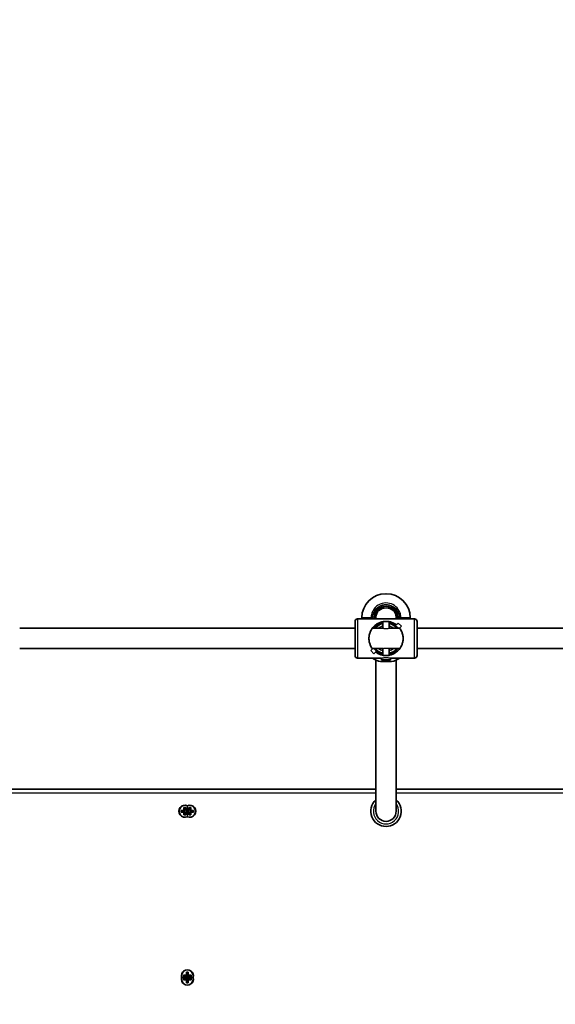
# Model space of a CAD drawing. Units: millimetres. Extents: x -45651 to 54349, y -49965 to 50035.
# Drawn here: x 3977 to 4400, y -1584 to -806 of the extents above; entities that cross this region are included whole.
import ezdxf

# ---------------------------------------------------------------- set-up
doc = ezdxf.new("R2010")
doc.units = ezdxf.units.MM
doc.layers.add('Widoczne (ISO)', color=7, linetype='Continuous', lineweight=35)
doc.layers.add('Widoczne wąskie (ISO)', color=7, linetype='Continuous', lineweight=25)

msp = doc.modelspace()

# ---------------------------------------------------------------- linework, layer by layer
at = {"layer": 'Widoczne (ISO)'}
for p, q in [((4265.89, -1259.62), (4266.19, -1259.62)), ((4263.45, -1271.22), (4263.45, -1269.82)), ((4268.64, -1271.22), (4268.64, -1269.82)), ((4241.54, -1308.42), (4241.54, -1281.42)), ((4288.54, -1279.42), (4243.54, -1279.42)), ((4246.89, -1278.62), (4246.89, -1279.42)), ((4258.04, -1277.92), (4258.04, -1279.42)), ((4263.45, -1286.92), (4263.45, -1281.67)), ((4268.64, -1286.92), (4268.64, -1281.67)), ((4274.04, -1277.92), (4274.04, -1279.42)), ((4285.19, -1278.62), (4285.19, -1279.42)), ((4290.54, -1281.42), (4290.54, -1308.42)), ((4241.54, -1286.92), (3976.54, -1286.92)), ((4263.45, -1286.92), (4255.17, -1286.92)), ((4276.92, -1286.92), (4268.64, -1286.92)), ((4275.69, -1282.8), (4274.27, -1284.21)), ((4278.16, -1285.28), (4275.69, -1282.8)), ((4276.75, -1286.69), (4278.16, -1285.28)), ((4555.54, -1286.92), (4290.54, -1286.92)), ((4241.54, -1302.92), (3976.54, -1302.92)), ((4255.34, -1303.15), (4253.93, -1304.56)), ((4253.93, -1304.56), (4256.4, -1307.03)), ((4263.45, -1302.92), (4255.17, -1302.92)), ((4255.34, -1303.15), (4255.34, -1303.15)), ((4256.4, -1307.03), (4257.82, -1305.62)), ((4257.82, -1305.62), (4257.82, -1305.62)), ((4263.45, -1308.17), (4263.45, -1302.92)), ((4276.92, -1302.92), (4268.64, -1302.92)), ((4268.64, -1308.17), (4268.64, -1302.92)), ((4555.54, -1302.92), (4290.54, -1302.92)), ((4262.54, -1310.42), (4243.54, -1310.42)), ((4258.04, -1431.37), (4258.04, -1311.99)), ((4270.39, -1313.22), (4261.69, -1313.22)), ((4262.54, -1311.73), (4262.54, -1310.42)), ((4269.54, -1311.73), (4262.54, -1311.73)), ((4288.54, -1310.42), (4269.54, -1310.42)), ((4269.54, -1311.73), (4269.54, -1310.42)), ((4274.04, -1431.37), (4274.04, -1311.99)), ((4258.04, -1413.87), (3960.04, -1413.87)), ((4258.04, -1413.87), (3960.04, -1413.87)), ((4572.04, -1413.87), (4274.04, -1413.87)), ((4572.04, -1413.87), (4274.04, -1413.87)), ((4106.39, -1430.67), (4106.39, -1428.43)), ((4106.39, -1428.43), (4107.79, -1428.43)), ((4107.6, -1428.62), (4106.58, -1428.62)), ((4106.59, -1428.62), (4106.59, -1430.67)), ((4107.59, -1430.67), (4107.59, -1428.62)), ((4107.79, -1428.43), (4107.79, -1430.67)), ((4110.29, -1430.67), (4110.29, -1428.43)), ((4110.29, -1428.43), (4111.69, -1428.43)), ((4110.29, -1430.67), (4110.29, -1428.43)), ((4110.29, -1428.43), (4111.69, -1428.43)), ((4110.48, -1428.62), (4111.5, -1428.62)), ((4110.48, -1428.62), (4111.5, -1428.62)), ((4110.49, -1428.62), (4110.49, -1430.67)), ((4110.49, -1428.62), (4110.49, -1430.67)), ((4111.49, -1430.67), (4111.49, -1428.62)), ((4111.49, -1430.67), (4111.49, -1428.62)), ((4111.69, -1428.43), (4111.69, -1430.67)), ((4111.69, -1428.43), (4111.69, -1430.67)), ((4104.15, -1430.67), (4106.39, -1430.67)), ((4104.15, -1432.07), (4104.15, -1430.67)), ((4106.39, -1432.07), (4104.15, -1432.07)), ((4104.34, -1431.88), (4104.34, -1430.86)), ((4106.39, -1430.87), (4104.34, -1430.87)), ((4104.34, -1431.87), (4106.39, -1431.87)), ((4106.39, -1430.87), (4106.49, -1430.77)), ((4106.39, -1434.31), (4106.39, -1432.07)), ((4107.79, -1434.31), (4106.39, -1434.31)), ((4107.6, -1434.12), (4106.58, -1434.12)), ((4106.59, -1432.07), (4106.59, -1434.12)), ((4107.59, -1434.12), (4107.59, -1432.07)), ((4107.79, -1431.87), (4107.69, -1431.97)), ((4107.79, -1430.67), (4109.04, -1430.67)), ((4109.04, -1430.87), (4107.79, -1430.87)), ((4107.79, -1431.87), (4109.04, -1431.87)), ((4109.04, -1432.07), (4107.79, -1432.07)), ((4107.79, -1432.07), (4107.79, -1434.31)), ((4108.05, -1431.87), (4108.05, -1430.87)), ((4108.05, -1431.87), (4108.05, -1430.87)), ((4108.24, -1431.87), (4108.24, -1430.87)), ((4108.24, -1431.87), (4108.24, -1430.87)), ((4109.04, -1430.67), (4110.29, -1430.67)), ((4109.04, -1430.67), (4110.29, -1430.67)), ((4110.29, -1430.87), (4109.04, -1430.87)), ((4110.29, -1430.87), (4109.04, -1430.87)), ((4109.04, -1431.87), (4110.29, -1431.87)), ((4109.04, -1431.87), (4110.29, -1431.87)), ((4110.29, -1432.07), (4109.04, -1432.07)), ((4110.29, -1432.07), (4109.04, -1432.07)), ((4109.84, -1431.87), (4109.84, -1430.87)), ((4110.03, -1430.87), (4110.03, -1431.87)), ((4110.29, -1434.31), (4110.29, -1432.07)), ((4110.29, -1434.31), (4110.29, -1432.07)), ((4111.69, -1434.31), (4110.29, -1434.31)), ((4111.69, -1434.31), (4110.29, -1434.31)), ((4110.49, -1432.07), (4110.39, -1431.97)), ((4110.49, -1432.07), (4110.39, -1431.97)), ((4110.48, -1434.12), (4111.5, -1434.12)), ((4110.48, -1434.12), (4111.5, -1434.12)), ((4110.49, -1432.07), (4110.49, -1434.12)), ((4110.49, -1432.07), (4110.49, -1434.12)), ((4111.49, -1430.67), (4111.59, -1430.77)), ((4111.49, -1430.67), (4111.59, -1430.77)), ((4111.49, -1434.12), (4111.49, -1432.07)), ((4111.49, -1434.12), (4111.49, -1432.07)), ((4111.69, -1430.67), (4113.93, -1430.67)), ((4111.69, -1430.67), (4113.93, -1430.67)), ((4113.74, -1430.87), (4111.69, -1430.87)), ((4113.74, -1430.87), (4111.69, -1430.87)), ((4111.69, -1431.87), (4113.74, -1431.87)), ((4111.69, -1431.87), (4113.74, -1431.87)), ((4113.93, -1432.07), (4111.69, -1432.07)), ((4111.69, -1432.07), (4111.69, -1434.31)), ((4113.93, -1432.07), (4111.69, -1432.07)), ((4111.69, -1432.07), (4111.69, -1434.31)), ((4113.74, -1431.88), (4113.74, -1430.86)), ((4113.74, -1431.88), (4113.74, -1430.86)), ((4113.93, -1430.67), (4113.93, -1432.07)), ((4113.93, -1430.67), (4113.93, -1432.07)), ((4106.1, -1560.67), (4108.34, -1560.67)), ((4106.1, -1562.07), (4106.1, -1560.67)), ((4106.1, -1560.67), (4108.34, -1560.67)), ((4106.1, -1562.07), (4106.1, -1560.67)), ((4108.34, -1562.07), (4106.1, -1562.07)), ((4108.34, -1562.07), (4106.1, -1562.07)), ((4106.29, -1561.88), (4106.29, -1560.86)), ((4106.29, -1561.88), (4106.29, -1560.86)), ((4108.34, -1560.87), (4106.29, -1560.87)), ((4108.34, -1560.87), (4106.29, -1560.87)), ((4106.29, -1561.87), (4108.34, -1561.87)), ((4106.29, -1561.87), (4108.34, -1561.87)), ((4108.34, -1560.67), (4108.34, -1558.43)), ((4108.34, -1558.43), (4109.74, -1558.43)), ((4108.34, -1560.67), (4108.34, -1558.43)), ((4108.34, -1558.43), (4109.74, -1558.43)), ((4108.34, -1561.87), (4108.34, -1560.93)), ((4108.34, -1560.93), (4109.74, -1560.93)), ((4108.34, -1562.62), (4108.34, -1562.07)), ((4108.34, -1562.62), (4108.34, -1562.07)), ((4108.34, -1563.17), (4108.34, -1562.62)), ((4108.54, -1562.07), (4108.44, -1561.97)), ((4108.54, -1562.07), (4108.44, -1561.97)), ((4108.53, -1558.62), (4109.55, -1558.62)), ((4108.53, -1558.62), (4109.55, -1558.62)), ((4109.55, -1561.12), (4108.53, -1561.12)), ((4108.54, -1558.62), (4108.54, -1560.67)), ((4108.54, -1558.62), (4108.54, -1560.67)), ((4108.54, -1561.12), (4108.54, -1562.07)), ((4108.54, -1562.07), (4108.54, -1562.62)), ((4108.54, -1562.07), (4108.54, -1562.62)), ((4108.54, -1562.62), (4108.54, -1563.17)), ((4109.54, -1560.67), (4109.54, -1558.62)), ((4109.54, -1560.67), (4109.54, -1558.62)), ((4109.54, -1560.67), (4109.64, -1560.77)), ((4109.54, -1560.67), (4109.64, -1560.77)), ((4109.54, -1562.07), (4109.54, -1561.12)), ((4109.54, -1562.62), (4109.54, -1562.07)), ((4109.54, -1562.62), (4109.54, -1562.07)), ((4109.54, -1563.17), (4109.54, -1562.62)), ((4109.74, -1558.43), (4109.74, -1560.67)), ((4109.74, -1558.43), (4109.74, -1560.67)), ((4109.74, -1560.67), (4111.98, -1560.67)), ((4109.74, -1560.67), (4111.98, -1560.67)), ((4111.79, -1560.87), (4109.74, -1560.87)), ((4111.79, -1560.87), (4109.74, -1560.87)), ((4109.74, -1560.93), (4109.74, -1561.87)), ((4109.74, -1561.87), (4111.79, -1561.87)), ((4109.74, -1561.87), (4111.79, -1561.87)), ((4111.98, -1562.07), (4109.74, -1562.07)), ((4109.74, -1562.07), (4109.74, -1562.62)), ((4111.98, -1562.07), (4109.74, -1562.07)), ((4109.74, -1562.07), (4109.74, -1562.62)), ((4109.74, -1562.62), (4109.74, -1563.17)), ((4111.79, -1561.88), (4111.79, -1560.86)), ((4111.79, -1561.88), (4111.79, -1560.86)), ((4111.98, -1560.67), (4111.98, -1562.07)), ((4111.98, -1560.67), (4111.98, -1562.07)), ((4106.1, -1563.17), (4108.34, -1563.17)), ((4106.1, -1564.57), (4106.1, -1563.17)), ((4108.34, -1564.57), (4106.1, -1564.57)), ((4106.29, -1564.38), (4106.29, -1563.36)), ((4108.34, -1563.37), (4106.29, -1563.37)), ((4106.29, -1564.37), (4108.34, -1564.37)), ((4108.34, -1563.37), (4108.44, -1563.27)), ((4108.34, -1564.31), (4108.34, -1563.37)), ((4108.34, -1564.31), (4108.34, -1563.37)), ((4109.74, -1564.31), (4108.34, -1564.31)), ((4109.74, -1564.31), (4108.34, -1564.31)), ((4108.34, -1566.81), (4108.34, -1564.57)), ((4109.74, -1566.81), (4108.34, -1566.81)), ((4108.53, -1564.12), (4109.55, -1564.12)), ((4108.53, -1564.12), (4109.55, -1564.12)), ((4109.55, -1566.62), (4108.53, -1566.62)), ((4108.54, -1563.17), (4108.54, -1564.12)), ((4108.54, -1563.17), (4108.54, -1564.12)), ((4108.54, -1564.57), (4108.54, -1566.62)), ((4109.54, -1564.12), (4109.54, -1563.17)), ((4109.54, -1564.12), (4109.54, -1563.17)), ((4109.54, -1566.62), (4109.54, -1564.57)), ((4109.74, -1564.37), (4109.64, -1564.47)), ((4109.74, -1563.17), (4111.98, -1563.17)), ((4109.74, -1563.37), (4109.74, -1564.31)), ((4109.74, -1563.37), (4109.74, -1564.31)), ((4111.79, -1563.37), (4109.74, -1563.37)), ((4109.74, -1564.37), (4111.79, -1564.37)), ((4111.98, -1564.57), (4109.74, -1564.57)), ((4109.74, -1564.57), (4109.74, -1566.81)), ((4111.79, -1564.38), (4111.79, -1563.36)), ((4111.98, -1563.17), (4111.98, -1564.57))]:
    msp.add_line(p, q, dxfattribs=at)
msp.add_circle((4349.35, 35.1), 50000, dxfattribs=at)
for centre, radius, start, end in [((4265.89, -1278.62), 19, 90, 180), ((4266.19, -1278.62), 19, 0, 90), ((4266.04, -1277.92), 8.5, 0, 180), ((4243.54, -1281.42), 2, 90, 180), ((4266.04, -1294.92), 12.5, 101.99616, 140.20818), ((4266.04, -1294.92), 12.5, 39.79182, 78.00384), ((4288.54, -1281.42), 2, 0, 90), ((4266.04, -1294.92), 12, 102.50392, 138.18969), ((4266.04, -1294.92), 12, 41.81031, 77.49608), ((4266.04, -1294.92), 12.5, 219.79182, 258.00384), ((4266.04, -1294.92), 12, 221.81031, 257.49608), ((4266.04, -1294.92), 12.5, 281.99616, 320.20818), ((4266.04, -1294.92), 12, 282.50392, 318.18969), ((4243.54, -1308.42), 2, 180, 270), ((4265.89, -1294.69), 19, 235.88295, 257.22913), ((4266.19, -1294.69), 19, 282.77087, 304.11705), ((4288.54, -1308.42), 2, 270, 0), ((4266.04, -1431.37), 12, 131.81031, 48.18969), ((4107.09, -1431.37), 4.75, 65.7621, 294.2379), ((4110.99, -1431.37), 4.75, 152.95708, 157.86761), ((4110.99, -1431.37), 4.75, 152.95708, 157.86761), ((4110.99, -1431.37), 4.75, 245.7621, 114.2379), ((4110.99, -1431.37), 4.75, 245.7621, 114.2379), ((4107.09, -1431.37), 4.75, 22.13239, 27.04292), ((4110.99, -1431.37), 4.75, 173.95767, 186.04233), ((4110.99, -1431.37), 4.75, 173.95767, 186.04233), ((4110.99, -1431.37), 4.75, 202.13239, 207.04292), ((4110.99, -1431.37), 4.75, 202.13239, 207.04292), ((4107.09, -1431.37), 4.75, 332.95708, 337.86761), ((4107.09, -1431.37), 4.75, 353.95767, 6.04233), ((4266.04, -1431.37), 8, 180, 0), ((4109.04, -1561.37), 4.75, 344.74248, 195.25752), ((4109.04, -1561.37), 4.75, 344.74248, 195.25752), ((4109.04, -1563.87), 4.75, 164.74248, 15.25752)]:
    msp.add_arc(centre, radius, start, end, dxfattribs=at)
for start_param, end_param in [(1.570796, 3.141593), (0, 1.570796)]:
    msp.add_ellipse((4266.04, -1277.92), major_axis=(8, 0), ratio=0.885538, start_param=start_param, end_param=end_param, dxfattribs=at)
for points, knots in [([(4252.54, -1294.92), (4252.54, -1294.01), (4252.64, -1293.09), (4253.01, -1291.3), (4253.28, -1290.42), (4254.35, -1287.94), (4255.38, -1286.49), (4257.09, -1284.78), (4257.75, -1284.23), (4259.18, -1283.26), (4259.95, -1282.84), (4261.56, -1282.15), (4262.4, -1281.89), (4264.17, -1281.52), (4265.09, -1281.42), (4267, -1281.42), (4267.92, -1281.52), (4269.69, -1281.89), (4270.53, -1282.15), (4272.14, -1282.84), (4272.91, -1283.26), (4273.84, -1283.9), (4274.06, -1284.05), (4274.27, -1284.21)], [2.236331, 2.236331, 2.236331, 2.236331, 2.507871, 2.507871, 2.77941, 2.77941, 3.322488, 3.322488, 3.610032, 3.610032, 3.897576, 3.897576, 4.185119, 4.185119, 4.472663, 4.472663, 4.760206, 4.760206, 5.04775, 5.04775, 5.335293, 5.335293, 5.424723, 5.424723, 5.424723, 5.424723]), ([(4257.68, -1279.42), (4257.67, -1279.35), (4257.65, -1279.29), (4257.58, -1278.79), (4257.54, -1278.35), (4257.54, -1277.92)], [-12.715899, -12.715899, -12.715899, -12.715899, -12.6933797, -12.6933797, -12.5468793, -12.5468793, -12.5468793, -12.5468793]), ([(4276.75, -1286.69), (4277.41, -1287.55), (4277.99, -1288.53), (4278.8, -1290.42), (4279.08, -1291.3), (4279.45, -1293.09), (4279.54, -1294.01), (4279.54, -1294.92)], [5.8167936, 5.8167936, 5.8167936, 5.8167936, 6.1659154, 6.1659154, 6.4374547, 6.4374547, 6.708994, 6.708994, 6.708994, 6.708994]), ([(4255.34, -1303.15), (4254.68, -1302.29), (4254.09, -1301.3), (4253.28, -1299.42), (4253.01, -1298.54), (4252.64, -1296.74), (4252.54, -1295.82), (4252.54, -1294.92)], [10.2894052, 10.2894052, 10.2894052, 10.2894052, 10.638578, 10.638578, 10.9101173, 10.9101173, 11.1816566, 11.1816566, 11.1816566, 11.1816566]), ([(4279.54, -1294.92), (4279.54, -1295.82), (4279.45, -1296.74), (4279.08, -1298.54), (4278.8, -1299.42), (4277.74, -1301.89), (4276.71, -1303.34), (4275, -1305.06), (4274.34, -1305.61), (4272.91, -1306.57), (4272.14, -1306.99), (4270.53, -1307.68), (4269.69, -1307.95), (4267.92, -1308.32), (4267, -1308.42), (4266.04, -1308.42), (4265.09, -1308.42), (4264.17, -1308.32), (4262.4, -1307.95), (4261.56, -1307.68), (4259.95, -1306.99), (4259.18, -1306.57), (4258.24, -1305.94), (4258.03, -1305.78), (4257.82, -1305.62)], [6.708994, 6.708994, 6.708994, 6.708994, 6.980533, 6.980533, 7.252073, 7.252073, 7.795151, 7.795151, 8.082695, 8.082695, 8.370238, 8.370238, 8.657782, 8.657782, 8.945325, 8.945325, 8.945325, 9.232869, 9.232869, 9.520412, 9.520412, 9.807956, 9.807956, 9.897439, 9.897439, 9.897439, 9.897439])]:
    msp.add_open_spline(points, degree=3, knots=knots, dxfattribs=at)
for points in [[(4274.54, -1277.92), (4274.54, -1278.42), (4274.5, -1278.92), (4274.41, -1279.42)], [(4106.39, -1428.43), (4106.46, -1428.49), (4106.52, -1428.55), (4106.58, -1428.62)], [(4107.79, -1428.43), (4107.73, -1428.49), (4107.67, -1428.55), (4107.6, -1428.62)], [(4110.48, -1428.62), (4110.42, -1428.55), (4110.36, -1428.49), (4110.29, -1428.43)], [(4110.48, -1428.62), (4110.42, -1428.55), (4110.36, -1428.49), (4110.29, -1428.43)], [(4111.5, -1428.62), (4111.57, -1428.55), (4111.63, -1428.49), (4111.69, -1428.43)], [(4111.5, -1428.62), (4111.57, -1428.55), (4111.63, -1428.49), (4111.69, -1428.43)], [(4104.34, -1430.86), (4104.28, -1430.8), (4104.22, -1430.73), (4104.15, -1430.67)], [(4104.34, -1431.88), (4104.28, -1431.94), (4104.22, -1432), (4104.15, -1432.07)], [(4106.39, -1430.67), (4106.43, -1430.7), (4106.46, -1430.73), (4106.49, -1430.77)], [(4106.39, -1432.07), (4106.43, -1432.03), (4106.46, -1432), (4106.49, -1431.97)], [(4106.58, -1434.12), (4106.52, -1434.18), (4106.46, -1434.24), (4106.39, -1434.31)], [(4107.6, -1434.12), (4107.67, -1434.18), (4107.73, -1434.24), (4107.79, -1434.31)], [(4107.79, -1430.67), (4107.76, -1430.7), (4107.73, -1430.73), (4107.69, -1430.77)], [(4107.79, -1432.07), (4107.76, -1432.03), (4107.73, -1432), (4107.69, -1431.97)], [(4110.29, -1430.67), (4110.33, -1430.7), (4110.36, -1430.73), (4110.39, -1430.77)], [(4110.29, -1430.67), (4110.33, -1430.7), (4110.36, -1430.73), (4110.39, -1430.77)], [(4110.29, -1432.07), (4110.33, -1432.03), (4110.36, -1432), (4110.39, -1431.97)], [(4110.29, -1432.07), (4110.33, -1432.03), (4110.36, -1432), (4110.39, -1431.97)], [(4110.29, -1434.31), (4110.36, -1434.24), (4110.42, -1434.18), (4110.48, -1434.12)], [(4110.29, -1434.31), (4110.36, -1434.24), (4110.42, -1434.18), (4110.48, -1434.12)], [(4111.69, -1434.31), (4111.63, -1434.24), (4111.57, -1434.18), (4111.5, -1434.12)], [(4111.69, -1434.31), (4111.63, -1434.24), (4111.57, -1434.18), (4111.5, -1434.12)], [(4111.69, -1430.67), (4111.66, -1430.7), (4111.63, -1430.73), (4111.59, -1430.77)], [(4111.69, -1430.67), (4111.66, -1430.7), (4111.63, -1430.73), (4111.59, -1430.77)], [(4111.69, -1432.07), (4111.66, -1432.03), (4111.63, -1432), (4111.59, -1431.97)], [(4111.69, -1432.07), (4111.66, -1432.03), (4111.63, -1432), (4111.59, -1431.97)], [(4113.93, -1430.67), (4113.87, -1430.73), (4113.81, -1430.8), (4113.74, -1430.86)], [(4113.93, -1430.67), (4113.87, -1430.73), (4113.81, -1430.8), (4113.74, -1430.86)], [(4113.93, -1432.07), (4113.87, -1432), (4113.81, -1431.94), (4113.74, -1431.88)], [(4113.93, -1432.07), (4113.87, -1432), (4113.81, -1431.94), (4113.74, -1431.88)], [(4106.29, -1560.86), (4106.23, -1560.8), (4106.17, -1560.73), (4106.1, -1560.67)], [(4106.29, -1560.86), (4106.23, -1560.8), (4106.17, -1560.73), (4106.1, -1560.67)], [(4106.29, -1561.88), (4106.23, -1561.94), (4106.17, -1562), (4106.1, -1562.07)], [(4106.29, -1561.88), (4106.23, -1561.94), (4106.17, -1562), (4106.1, -1562.07)], [(4108.53, -1558.62), (4108.47, -1558.55), (4108.41, -1558.49), (4108.34, -1558.43)], [(4108.53, -1558.62), (4108.47, -1558.55), (4108.41, -1558.49), (4108.34, -1558.43)], [(4108.34, -1560.67), (4108.38, -1560.7), (4108.41, -1560.73), (4108.44, -1560.77)], [(4108.34, -1560.67), (4108.38, -1560.7), (4108.41, -1560.73), (4108.44, -1560.77)], [(4108.34, -1560.93), (4108.41, -1560.99), (4108.47, -1561.05), (4108.53, -1561.12)], [(4108.34, -1562.07), (4108.38, -1562.03), (4108.41, -1562), (4108.44, -1561.97)], [(4108.34, -1562.07), (4108.38, -1562.03), (4108.41, -1562), (4108.44, -1561.97)], [(4109.55, -1558.62), (4109.62, -1558.55), (4109.68, -1558.49), (4109.74, -1558.43)], [(4109.55, -1558.62), (4109.62, -1558.55), (4109.68, -1558.49), (4109.74, -1558.43)], [(4109.74, -1560.93), (4109.68, -1560.99), (4109.62, -1561.05), (4109.55, -1561.12)], [(4109.74, -1560.67), (4109.71, -1560.7), (4109.68, -1560.73), (4109.64, -1560.77)], [(4109.74, -1560.67), (4109.71, -1560.7), (4109.68, -1560.73), (4109.64, -1560.77)], [(4109.74, -1562.07), (4109.71, -1562.03), (4109.68, -1562), (4109.64, -1561.97)], [(4109.74, -1562.07), (4109.71, -1562.03), (4109.68, -1562), (4109.64, -1561.97)], [(4111.98, -1560.67), (4111.92, -1560.73), (4111.86, -1560.8), (4111.79, -1560.86)], [(4111.98, -1560.67), (4111.92, -1560.73), (4111.86, -1560.8), (4111.79, -1560.86)], [(4111.98, -1562.07), (4111.92, -1562), (4111.86, -1561.94), (4111.79, -1561.88)], [(4111.98, -1562.07), (4111.92, -1562), (4111.86, -1561.94), (4111.79, -1561.88)], [(4106.29, -1563.36), (4106.23, -1563.3), (4106.17, -1563.23), (4106.1, -1563.17)], [(4106.29, -1564.38), (4106.23, -1564.44), (4106.17, -1564.5), (4106.1, -1564.57)], [(4108.34, -1563.17), (4108.38, -1563.2), (4108.41, -1563.23), (4108.44, -1563.27)], [(4108.34, -1564.31), (4108.41, -1564.24), (4108.47, -1564.18), (4108.53, -1564.12)], [(4108.34, -1564.31), (4108.41, -1564.24), (4108.47, -1564.18), (4108.53, -1564.12)], [(4108.34, -1564.57), (4108.38, -1564.53), (4108.41, -1564.5), (4108.44, -1564.47)], [(4108.53, -1566.62), (4108.47, -1566.68), (4108.41, -1566.74), (4108.34, -1566.81)], [(4109.74, -1564.31), (4109.68, -1564.24), (4109.62, -1564.18), (4109.55, -1564.12)], [(4109.74, -1564.31), (4109.68, -1564.24), (4109.62, -1564.18), (4109.55, -1564.12)], [(4109.55, -1566.62), (4109.62, -1566.68), (4109.68, -1566.74), (4109.74, -1566.81)], [(4109.74, -1563.17), (4109.71, -1563.2), (4109.68, -1563.23), (4109.64, -1563.27)], [(4109.74, -1564.57), (4109.71, -1564.53), (4109.68, -1564.5), (4109.64, -1564.47)], [(4111.98, -1563.17), (4111.92, -1563.23), (4111.86, -1563.3), (4111.79, -1563.36)], [(4111.98, -1564.57), (4111.92, -1564.5), (4111.86, -1564.44), (4111.79, -1564.38)]]:
    msp.add_open_spline(points, degree=3, dxfattribs=at)
for points, weights in [([(4106.39, -1431.87), (4106.44, -1431.92), (4106.49, -1431.97)], [1, 0.999996409343, 0.999996436386]), ([(4106.59, -1430.67), (4106.54, -1430.72), (4106.49, -1430.77)], [1, 0.999996409341, 0.999996436384]), ([(4106.49, -1431.97), (4106.54, -1432.02), (4106.59, -1432.07)], [0.999996436385, 0.999996409341, 1]), ([(4107.69, -1430.77), (4107.64, -1430.72), (4107.59, -1430.67)], [0.999996436383, 0.99999640934, 1]), ([(4107.59, -1432.07), (4107.64, -1432.02), (4107.69, -1431.97)], [1, 0.999996409341, 0.999996436384]), ([(4107.79, -1430.87), (4107.74, -1430.82), (4107.69, -1430.77)], [1, 0.999996409343, 0.999996436386]), ([(4110.39, -1430.77), (4110.34, -1430.82), (4110.29, -1430.87)], [0.999996436385, 0.999996409341, 1]), ([(4110.39, -1430.77), (4110.34, -1430.82), (4110.29, -1430.87)], [0.999996436385, 0.999996409341, 1]), ([(4110.29, -1431.87), (4110.34, -1431.92), (4110.39, -1431.97)], [1, 0.999996409341, 0.999996436384]), ([(4110.29, -1431.87), (4110.34, -1431.92), (4110.39, -1431.97)], [1, 0.999996409341, 0.999996436384]), ([(4110.49, -1430.67), (4110.44, -1430.72), (4110.39, -1430.77)], [1, 0.999996409343, 0.999996436386]), ([(4110.49, -1430.67), (4110.44, -1430.72), (4110.39, -1430.77)], [1, 0.999996409343, 0.999996436386]), ([(4111.49, -1432.07), (4111.54, -1432.02), (4111.59, -1431.97)], [1, 0.999996409343, 0.999996436386]), ([(4111.49, -1432.07), (4111.54, -1432.02), (4111.59, -1431.97)], [1, 0.999996409343, 0.999996436386]), ([(4111.69, -1430.87), (4111.64, -1430.82), (4111.59, -1430.77)], [1, 0.999996409341, 0.999996436384]), ([(4111.69, -1430.87), (4111.64, -1430.82), (4111.59, -1430.77)], [1, 0.999996409341, 0.999996436384]), ([(4111.59, -1431.97), (4111.64, -1431.92), (4111.69, -1431.87)], [0.999996436383, 0.99999640934, 1]), ([(4111.59, -1431.97), (4111.64, -1431.92), (4111.69, -1431.87)], [0.999996436383, 0.99999640934, 1]), ([(4108.44, -1560.77), (4108.39, -1560.82), (4108.34, -1560.87)], [0.999996436385, 0.999996409341, 1]), ([(4108.44, -1560.77), (4108.39, -1560.82), (4108.34, -1560.87)], [0.999996436385, 0.999996409341, 1]), ([(4108.34, -1561.87), (4108.39, -1561.92), (4108.44, -1561.97)], [1, 0.999996409341, 0.999996436384]), ([(4108.34, -1561.87), (4108.39, -1561.92), (4108.44, -1561.97)], [1, 0.999996409341, 0.999996436384]), ([(4108.54, -1560.67), (4108.49, -1560.72), (4108.44, -1560.77)], [1, 0.999996409343, 0.999996436386]), ([(4108.54, -1560.67), (4108.49, -1560.72), (4108.44, -1560.77)], [1, 0.999996409343, 0.999996436386]), ([(4109.54, -1562.07), (4109.59, -1562.02), (4109.64, -1561.97)], [1, 0.999996409343, 0.999996436386]), ([(4109.54, -1562.07), (4109.59, -1562.02), (4109.64, -1561.97)], [1, 0.999996409343, 0.999996436386]), ([(4109.74, -1560.87), (4109.69, -1560.82), (4109.64, -1560.77)], [1, 0.999996409341, 0.999996436384]), ([(4109.74, -1560.87), (4109.69, -1560.82), (4109.64, -1560.77)], [1, 0.999996409341, 0.999996436384]), ([(4109.64, -1561.97), (4109.69, -1561.92), (4109.74, -1561.87)], [0.999996436383, 0.99999640934, 1]), ([(4109.64, -1561.97), (4109.69, -1561.92), (4109.74, -1561.87)], [0.999996436383, 0.99999640934, 1]), ([(4108.34, -1564.37), (4108.39, -1564.42), (4108.44, -1564.47)], [1, 0.999996409343, 0.999996436386]), ([(4108.54, -1563.17), (4108.49, -1563.22), (4108.44, -1563.27)], [1, 0.999996409341, 0.999996436384]), ([(4108.44, -1564.47), (4108.49, -1564.52), (4108.54, -1564.57)], [0.999996436385, 0.999996409341, 1]), ([(4109.64, -1563.27), (4109.59, -1563.22), (4109.54, -1563.17)], [0.999996436383, 0.99999640934, 1]), ([(4109.54, -1564.57), (4109.59, -1564.52), (4109.64, -1564.47)], [1, 0.999996409341, 0.999996436384]), ([(4109.74, -1563.37), (4109.69, -1563.32), (4109.64, -1563.27)], [1, 0.999996409343, 0.999996436386])]:
    msp.add_rational_spline(points, weights, degree=2, dxfattribs=at)
at = {"layer": 'Widoczne wąskie (ISO)'}
for p, q in [((4243.54, -1279.42), (4243.54, -1310.42)), ((4254.26, -1278.62), (4246.89, -1278.62)), ((4255.49, -1277.92), (4254.26, -1277.84)), ((4255.49, -1277.92), (4256.54, -1277.92)), ((4257.54, -1277.92), (4256.54, -1277.92)), ((4274.54, -1277.92), (4275.54, -1277.92)), ((4275.54, -1277.92), (4276.6, -1277.92)), ((4276.6, -1277.92), (4277.83, -1277.84)), ((4285.19, -1278.62), (4277.83, -1278.62)), ((4288.54, -1310.42), (4288.54, -1279.42)), ((3960.04, -1416.87), (4258.04, -1416.87)), ((3960.04, -1416.87), (4258.04, -1416.87)), ((4274.04, -1416.87), (4572.04, -1416.87)), ((4274.04, -1416.87), (4572.04, -1416.87)), ((4109.04, -1430.67), (4109.04, -1427.32)), ((4109.04, -1430.67), (4109.04, -1427.32)), ((4109.04, -1431.87), (4109.04, -1430.87)), ((4109.04, -1431.87), (4109.04, -1430.87)), ((4109.04, -1435.41), (4109.04, -1432.07)), ((4109.04, -1435.41), (4109.04, -1432.07)), ((4108.34, -1562.62), (4104.73, -1562.62)), ((4108.34, -1562.62), (4104.73, -1562.62)), ((4109.54, -1562.62), (4108.54, -1562.62)), ((4109.54, -1562.62), (4108.54, -1562.62)), ((4113.36, -1562.62), (4109.74, -1562.62)), ((4113.36, -1562.62), (4109.74, -1562.62))]:
    msp.add_line(p, q, dxfattribs=at)
for centre, radius, start, end in [((4266.04, -1277.92), 9.5, 0, 180), ((4266.04, -1294.92), 10, 105.05865, 126.8699), ((4266.04, -1294.92), 10, 53.1301, 74.94135), ((4266.04, -1294.92), 10, 233.1301, 254.94135), ((4266.04, -1294.92), 10, 285.05865, 306.8699), ((4107.09, -1431.37), 4.49, 64.26373, 295.73627), ((4110.99, -1431.37), 4.49, 144.65507, 168.46408), ((4110.99, -1431.37), 4.49, 144.65507, 168.46408), ((4110.99, -1431.37), 4.49, 244.26373, 115.73627), ((4110.99, -1431.37), 4.49, 244.26373, 115.73627), ((4107.09, -1431.37), 4.49, 11.53592, 35.34493), ((4266.04, -1431.37), 10, 143.1301, 36.8699), ((4110.99, -1431.37), 4.49, 171.57816, 188.42184), ((4110.99, -1431.37), 4.49, 171.57816, 188.42184), ((4110.99, -1431.37), 4.49, 191.53592, 215.34493), ((4110.99, -1431.37), 4.49, 191.53592, 215.34493), ((4107.09, -1431.37), 4.49, 324.65507, 348.46408), ((4107.09, -1431.37), 4.49, 351.57816, 8.42184), ((4109.04, -1561.37), 4.49, 343.83812, 196.16188), ((4109.04, -1561.37), 4.49, 343.83812, 196.16188), ((4109.04, -1563.87), 4.49, 163.83812, 16.16188), ((4109.04, -1563.87), 4.49, 83.60738, 96.39262), ((4109.04, -1561.37), 4.49, 263.60738, 276.39262), ((4109.04, -1561.37), 4.49, 263.60738, 276.39262)]:
    msp.add_arc(centre, radius, start, end, dxfattribs=at)
for centre, major_axis, ratio, start_param, end_param in [((4255.49, -1278.62), (2, 0.13), 0.051706, 1.56736, 2.231947), ((4276.6, -1278.62), (-2, 0.13), 0.051706, 4.051238, 4.715826), ((4110.99, -1434.16), (-8.45, 0), 0.707107, 5.126334, 5.160583), ((4110.99, -1434.16), (-8.45, 0), 0.707107, 5.126334, 5.160583), ((4107.09, -1434.16), (8.45, 0), 0.707107, 1.122603, 1.156851), ((4107.09, -1434.16), (8.45, 0), 0.707107, 1.122603, 1.156851), ((4110.99, -1428.58), (8.45, 0), 0.707107, 4.264195, 4.298444), ((4110.99, -1428.58), (8.45, 0), 0.707107, 4.264195, 4.298444), ((4107.09, -1428.58), (-8.45, 0), 0.707107, 1.984742, 2.01899), ((4107.09, -1428.58), (-8.45, 0), 0.707107, 1.984742, 2.01899)]:
    msp.add_ellipse(centre, major_axis=major_axis, ratio=ratio, start_param=start_param, end_param=end_param, dxfattribs=at)
for points, knots in [([(4277.83, -1277.84), (4277.75, -1276.67), (4277.5, -1275.51), (4276.4, -1272.66), (4275.3, -1271.08), (4272.47, -1268.56), (4270.73, -1267.65), (4266.9, -1266.71), (4264.82, -1266.75), (4260.81, -1267.86), (4258.91, -1269), (4255.92, -1272.17), (4254.86, -1274.22), (4254.35, -1276.87), (4254.29, -1277.35), (4254.26, -1277.84)], [-3.174755, -3.174755, -3.174755, -3.174755, -2.86021, -2.86021, -2.356937, -2.356937, -1.842753, -1.842753, -1.299703, -1.299703, -0.725375, -0.725375, -0.129537, -0.129537, 0, 0, 0, 0]), ([(4255.49, -1277.92), (4255.52, -1277.49), (4255.57, -1277.06), (4256.03, -1274.68), (4256.98, -1272.85), (4259.66, -1270.01), (4261.36, -1268.99), (4264.95, -1268), (4266.81, -1267.97), (4270.24, -1268.8), (4271.8, -1269.62), (4274.34, -1271.87), (4275.32, -1273.29), (4276.3, -1275.84), (4276.53, -1276.87), (4276.6, -1277.92)], [0, 0, 0, 0, 0.129537, 0.129537, 0.725375, 0.725375, 1.299703, 1.299703, 1.842753, 1.842753, 2.356937, 2.356937, 2.86021, 2.86021, 3.174755, 3.174755, 3.174755, 3.174755]), ([(4254.26, -1277.84), (4254.25, -1277.97), (4254.25, -1278.1), (4254.25, -1278.36), (4254.25, -1278.49), (4254.26, -1278.62)], [-0.07008301, -0.07008301, -0.07008301, -0.07008301, -0.03504151, -0.03504151, 0, 0, 0, 0]), ([(4255.49, -1278.51), (4255.48, -1278.41), (4255.48, -1278.32), (4255.48, -1278.12), (4255.48, -1278.02), (4255.49, -1277.92)], [0, 0, 0, 0, 0.03504151, 0.03504151, 0.07008301, 0.07008301, 0.07008301, 0.07008301]), ([(4256.54, -1277.92), (4256.54, -1278.37), (4256.58, -1278.82), (4256.67, -1279.31), (4256.67, -1279.36), (4256.68, -1279.42)], [12.5468793, 12.5468793, 12.5468793, 12.5468793, 12.6933797, 12.6933797, 12.7111749, 12.7111749, 12.7111749, 12.7111749]), ([(4276.6, -1277.92), (4276.61, -1278.02), (4276.61, -1278.12), (4276.61, -1278.32), (4276.61, -1278.41), (4276.6, -1278.51)], [0, 0, 0, 0, 0.03504151, 0.03504151, 0.07008301, 0.07008301, 0.07008301, 0.07008301]), ([(4277.83, -1278.62), (4277.84, -1278.49), (4277.84, -1278.36), (4277.84, -1278.1), (4277.84, -1277.97), (4277.83, -1277.84)], [-0.07008301, -0.07008301, -0.07008301, -0.07008301, -0.03504151, -0.03504151, 0, 0, 0, 0]), ([(4268.64, -1286.92), (4268.64, -1286.92), (4268.58, -1286.94), (4268.31, -1287.02), (4268.11, -1287.08), (4267.65, -1287.19), (4267.36, -1287.24), (4266.72, -1287.33), (4266.37, -1287.35), (4265.71, -1287.35), (4265.37, -1287.33), (4264.73, -1287.24), (4264.44, -1287.19), (4263.98, -1287.08), (4263.78, -1287.02), (4263.51, -1286.94), (4263.45, -1286.92), (4263.45, -1286.92)], [0.3945755, 0.3945755, 0.3945755, 0.3945755, 0.4931989, 0.4931989, 0.5918223, 0.5918223, 0.6904867, 0.6904867, 0.7891511, 0.7891511, 0.8878154, 0.8878154, 0.9864798, 0.9864798, 1.0851032, 1.0851032, 1.1837266, 1.1837266, 1.1837266, 1.1837266]), ([(4263.45, -1302.92), (4263.45, -1302.92), (4263.51, -1302.9), (4263.78, -1302.81), (4263.98, -1302.76), (4264.44, -1302.65), (4264.73, -1302.59), (4265.37, -1302.51), (4265.71, -1302.48), (4266.37, -1302.48), (4266.72, -1302.51), (4267.36, -1302.59), (4267.65, -1302.65), (4268.11, -1302.76), (4268.31, -1302.81), (4268.58, -1302.9), (4268.64, -1302.92), (4268.64, -1302.92)], [0.3945755, 0.3945755, 0.3945755, 0.3945755, 0.4931989, 0.4931989, 0.5918223, 0.5918223, 0.6904867, 0.6904867, 0.7891511, 0.7891511, 0.8878154, 0.8878154, 0.9864798, 0.9864798, 1.0851032, 1.0851032, 1.1837266, 1.1837266, 1.1837266, 1.1837266]), ([(4262.54, -1310.42), (4262.54, -1310.42), (4262.63, -1310.4), (4262.99, -1310.32), (4263.26, -1310.27), (4263.88, -1310.17), (4264.27, -1310.11), (4265.13, -1310.04), (4265.6, -1310.02), (4266.48, -1310.02), (4266.95, -1310.04), (4267.82, -1310.11), (4268.21, -1310.17), (4268.83, -1310.27), (4269.1, -1310.32), (4269.46, -1310.4), (4269.54, -1310.42), (4269.54, -1310.42)], [0.529332, 0.529332, 0.529332, 0.529332, 0.661658, 0.661658, 0.793985, 0.793985, 0.926324, 0.926324, 1.058663, 1.058663, 1.191002, 1.191002, 1.323341, 1.323341, 1.455668, 1.455668, 1.587995, 1.587995, 1.587995, 1.587995]), ([(4262.54, -1310.42), (4262.54, -1310.42), (4262.63, -1310.4), (4262.99, -1310.32), (4263.26, -1310.27), (4263.88, -1310.17), (4264.27, -1310.11), (4265.13, -1310.04), (4265.6, -1310.02), (4266.48, -1310.02), (4266.95, -1310.04), (4267.82, -1310.11), (4268.21, -1310.17), (4268.83, -1310.27), (4269.1, -1310.32), (4269.46, -1310.4), (4269.54, -1310.42), (4269.54, -1310.42)], [0.529332, 0.529332, 0.529332, 0.529332, 0.661658, 0.661658, 0.793985, 0.793985, 0.926324, 0.926324, 1.058663, 1.058663, 1.191002, 1.191002, 1.323341, 1.323341, 1.455668, 1.455668, 1.587995, 1.587995, 1.587995, 1.587995]), ([(4107.33, -1428.77), (4107.27, -1428.79), (4107.21, -1428.82), (4107.07, -1428.89), (4106.98, -1428.95), (4106.85, -1429.07), (4106.8, -1429.14), (4106.76, -1429.21)], [-0.08084941, -0.08084941, -0.08084941, -0.08084941, -0.06144898, -0.06144898, -0.02952327, -0.02952327, 0, 0, 0, 0]), ([(4107.33, -1428.77), (4107.27, -1428.79), (4107.21, -1428.82), (4107.07, -1428.89), (4106.98, -1428.95), (4106.85, -1429.07), (4106.8, -1429.14), (4106.76, -1429.21)], [-0.08084941, -0.08084941, -0.08084941, -0.08084941, -0.06144898, -0.06144898, -0.02952327, -0.02952327, 0, 0, 0, 0]), ([(4109.04, -1427.04), (4109.04, -1427.04), (4109.04, -1427.04), (4109.04, -1427.05), (4109.04, -1427.07), (4109.04, -1427.13), (4109.04, -1427.18), (4109.04, -1427.26), (4109.04, -1427.29), (4109.04, -1427.32)], [0, 0, 0, 0, 0.00679362, 0.00679362, 0.02486295, 0.02486295, 0.04412016, 0.04412016, 0.05526119, 0.05526119, 0.05526119, 0.05526119]), ([(4109.04, -1427.04), (4109.04, -1427.04), (4109.04, -1427.04), (4109.04, -1427.05), (4109.04, -1427.07), (4109.04, -1427.13), (4109.04, -1427.18), (4109.04, -1427.26), (4109.04, -1427.29), (4109.04, -1427.32)], [0, 0, 0, 0, 0.00679362, 0.00679362, 0.02486295, 0.02486295, 0.04412016, 0.04412016, 0.05526119, 0.05526119, 0.05526119, 0.05526119]), ([(4110.76, -1428.77), (4110.82, -1428.79), (4110.88, -1428.82), (4111.02, -1428.89), (4111.11, -1428.95), (4111.23, -1429.07), (4111.29, -1429.14), (4111.32, -1429.21)], [-0.08084941, -0.08084941, -0.08084941, -0.08084941, -0.06144898, -0.06144898, -0.02952327, -0.02952327, 0, 0, 0, 0]), ([(4110.76, -1428.77), (4110.82, -1428.79), (4110.88, -1428.82), (4111.02, -1428.89), (4111.11, -1428.95), (4111.23, -1429.07), (4111.29, -1429.14), (4111.32, -1429.21)], [-0.08084941, -0.08084941, -0.08084941, -0.08084941, -0.06144898, -0.06144898, -0.02952327, -0.02952327, 0, 0, 0, 0]), ([(4106.76, -1433.53), (4106.8, -1433.59), (4106.85, -1433.67), (4106.98, -1433.78), (4107.07, -1433.84), (4107.21, -1433.92), (4107.27, -1433.94), (4107.33, -1433.97)], [0, 0, 0, 0, 0.02952327, 0.02952327, 0.06144898, 0.06144898, 0.08084941, 0.08084941, 0.08084941, 0.08084941]), ([(4106.76, -1433.53), (4106.8, -1433.59), (4106.85, -1433.67), (4106.98, -1433.78), (4107.07, -1433.84), (4107.21, -1433.92), (4107.27, -1433.94), (4107.33, -1433.97)], [0, 0, 0, 0, 0.02952327, 0.02952327, 0.06144898, 0.06144898, 0.08084941, 0.08084941, 0.08084941, 0.08084941]), ([(4109.04, -1430.67), (4109.04, -1430.71), (4109.04, -1430.75), (4109.04, -1430.82), (4109.04, -1430.84), (4109.04, -1430.87)], [1.39458879, 1.39458879, 1.39458879, 1.39458879, 1.41351429, 1.41351429, 1.42368706, 1.42368706, 1.42368706, 1.42368706]), ([(4109.04, -1430.67), (4109.04, -1430.71), (4109.04, -1430.75), (4109.04, -1430.82), (4109.04, -1430.84), (4109.04, -1430.87)], [1.39458879, 1.39458879, 1.39458879, 1.39458879, 1.41351429, 1.41351429, 1.42368706, 1.42368706, 1.42368706, 1.42368706]), ([(4109.04, -1431.87), (4109.04, -1431.89), (4109.04, -1431.91), (4109.04, -1431.98), (4109.04, -1432.02), (4109.04, -1432.07)], [4.23037012, 4.23037012, 4.23037012, 4.23037012, 4.24054288, 4.24054288, 4.25946838, 4.25946838, 4.25946838, 4.25946838]), ([(4109.04, -1431.87), (4109.04, -1431.89), (4109.04, -1431.91), (4109.04, -1431.98), (4109.04, -1432.02), (4109.04, -1432.07)], [4.23037012, 4.23037012, 4.23037012, 4.23037012, 4.24054288, 4.24054288, 4.25946838, 4.25946838, 4.25946838, 4.25946838]), ([(4109.04, -1435.41), (4109.04, -1435.47), (4109.04, -1435.52), (4109.04, -1435.61), (4109.04, -1435.64), (4109.04, -1435.69), (4109.04, -1435.7), (4109.04, -1435.7)], [0.02750542, 0.02750542, 0.02750542, 0.02750542, 0.04628129, 0.04628129, 0.06503001, 0.06503001, 0.0830007, 0.0830007, 0.0830007, 0.0830007]), ([(4109.04, -1435.41), (4109.04, -1435.47), (4109.04, -1435.52), (4109.04, -1435.61), (4109.04, -1435.64), (4109.04, -1435.69), (4109.04, -1435.7), (4109.04, -1435.7)], [0.02750542, 0.02750542, 0.02750542, 0.02750542, 0.04628129, 0.04628129, 0.06503001, 0.06503001, 0.0830007, 0.0830007, 0.0830007, 0.0830007]), ([(4111.32, -1433.53), (4111.29, -1433.59), (4111.23, -1433.67), (4111.11, -1433.78), (4111.02, -1433.84), (4110.88, -1433.92), (4110.82, -1433.94), (4110.76, -1433.97)], [0, 0, 0, 0, 0.02952327, 0.02952327, 0.06144898, 0.06144898, 0.08084941, 0.08084941, 0.08084941, 0.08084941]), ([(4111.32, -1433.53), (4111.29, -1433.59), (4111.23, -1433.67), (4111.11, -1433.78), (4111.02, -1433.84), (4110.88, -1433.92), (4110.82, -1433.94), (4110.76, -1433.97)], [0, 0, 0, 0, 0.02952327, 0.02952327, 0.06144898, 0.06144898, 0.08084941, 0.08084941, 0.08084941, 0.08084941]), ([(4104.46, -1562.62), (4104.46, -1562.62), (4104.46, -1562.62), (4104.48, -1562.62), (4104.51, -1562.62), (4104.58, -1562.62), (4104.63, -1562.62), (4104.7, -1562.62), (4104.71, -1562.62), (4104.73, -1562.62)], [0, 0, 0, 0, 0.01011065, 0.01011065, 0.02911624, 0.02911624, 0.04868553, 0.04868553, 0.05419066, 0.05419066, 0.05419066, 0.05419066]), ([(4104.46, -1562.62), (4104.46, -1562.62), (4104.46, -1562.62), (4104.48, -1562.62), (4104.51, -1562.62), (4104.58, -1562.62), (4104.63, -1562.62), (4104.7, -1562.62), (4104.71, -1562.62), (4104.73, -1562.62)], [0, 0, 0, 0, 0.01011065, 0.01011065, 0.02911624, 0.02911624, 0.04868553, 0.04868553, 0.05419066, 0.05419066, 0.05419066, 0.05419066]), ([(4108.54, -1559.15), (4108.71, -1559.13), (4108.89, -1559.12), (4109.2, -1559.12), (4109.37, -1559.13), (4109.54, -1559.15)], [0.28655748, 0.28655748, 0.28655748, 0.28655748, 0.33406537, 0.33406537, 0.38157327, 0.38157327, 0.38157327, 0.38157327]), ([(4108.54, -1559.15), (4108.71, -1559.13), (4108.89, -1559.12), (4109.2, -1559.12), (4109.37, -1559.13), (4109.54, -1559.15)], [0.28655748, 0.28655748, 0.28655748, 0.28655748, 0.33406537, 0.33406537, 0.38157327, 0.38157327, 0.38157327, 0.38157327]), ([(4113.36, -1562.62), (4113.4, -1562.62), (4113.45, -1562.62), (4113.53, -1562.62), (4113.57, -1562.62), (4113.61, -1562.62), (4113.63, -1562.62), (4113.63, -1562.62)], [0.0258159, 0.0258159, 0.0258159, 0.0258159, 0.04196858, 0.04196858, 0.06121434, 0.06121434, 0.08012797, 0.08012797, 0.08012797, 0.08012797]), ([(4113.36, -1562.62), (4113.4, -1562.62), (4113.45, -1562.62), (4113.53, -1562.62), (4113.57, -1562.62), (4113.61, -1562.62), (4113.63, -1562.62), (4113.63, -1562.62)], [0.0258159, 0.0258159, 0.0258159, 0.0258159, 0.04196858, 0.04196858, 0.06121434, 0.06121434, 0.08012797, 0.08012797, 0.08012797, 0.08012797]), ([(4108.54, -1566.09), (4108.71, -1566.1), (4108.89, -1566.11), (4109.2, -1566.11), (4109.37, -1566.1), (4109.54, -1566.09)], [0.28655748, 0.28655748, 0.28655748, 0.28655748, 0.33406537, 0.33406537, 0.38157327, 0.38157327, 0.38157327, 0.38157327]), ([(4108.54, -1566.09), (4108.71, -1566.1), (4108.89, -1566.11), (4109.2, -1566.11), (4109.37, -1566.1), (4109.54, -1566.09)], [0.28655748, 0.28655748, 0.28655748, 0.28655748, 0.33406537, 0.33406537, 0.38157327, 0.38157327, 0.38157327, 0.38157327])]:
    msp.add_open_spline(points, degree=3, knots=knots, dxfattribs=at)
for points in [[(4254.26, -1278.62), (4254.28, -1278.89), (4254.31, -1279.15), (4254.35, -1279.42)], [(4255.62, -1279.42), (4255.56, -1279.12), (4255.51, -1278.82), (4255.49, -1278.51)], [(4275.4, -1279.42), (4275.49, -1278.92), (4275.54, -1278.42), (4275.54, -1277.92)], [(4276.6, -1278.51), (4276.57, -1278.82), (4276.53, -1279.12), (4276.47, -1279.42)], [(4277.73, -1279.42), (4277.78, -1279.15), (4277.81, -1278.89), (4277.83, -1278.62)], [(4108.34, -1562.62), (4108.41, -1562.62), (4108.48, -1562.62), (4108.54, -1562.62)], [(4108.34, -1562.62), (4108.41, -1562.62), (4108.48, -1562.62), (4108.54, -1562.62)], [(4109.54, -1562.62), (4109.61, -1562.62), (4109.68, -1562.62), (4109.74, -1562.62)], [(4109.54, -1562.62), (4109.61, -1562.62), (4109.68, -1562.62), (4109.74, -1562.62)]]:
    msp.add_open_spline(points, degree=3, dxfattribs=at)

doc.saveas('drawing.dxf')
